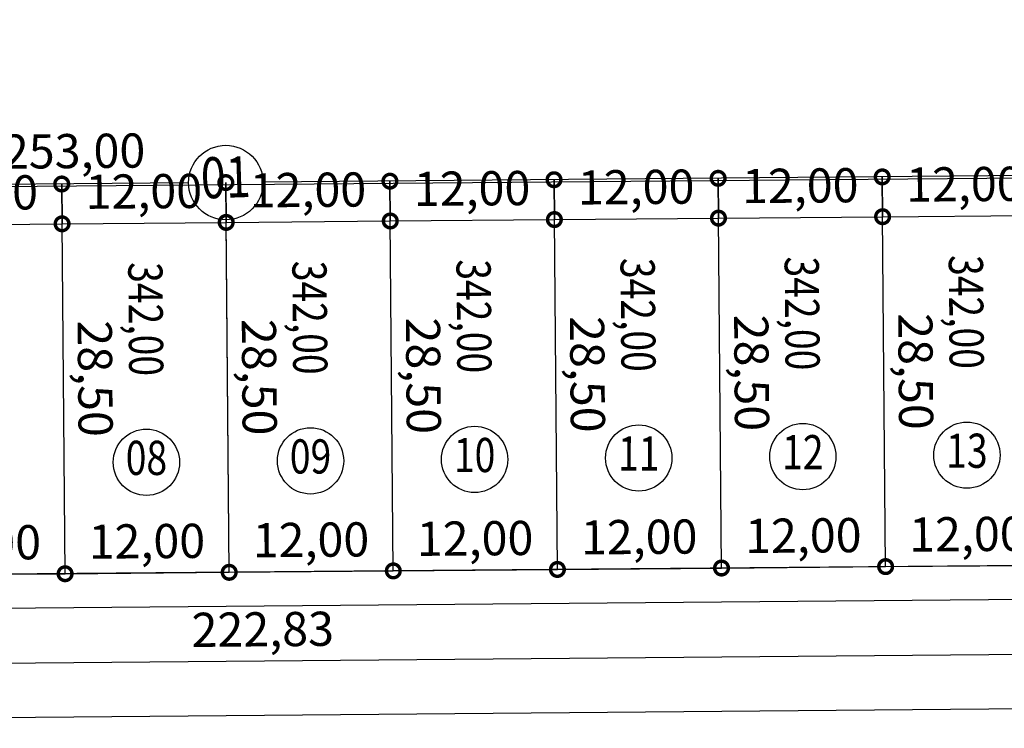
# Model space of a CAD drawing. Units: metres. Extents: x 21156 to 25378, y 5460 to 8632.
# Drawn here: x 23664 to 23736, y 7454 to 7506 of the extents above; entities that cross this region are included whole.
import ezdxf
from ezdxf.enums import TextEntityAlignment as Align

# ---------------------------------------------------------------- set-up
doc = ezdxf.new("R2010")
doc.units = ezdxf.units.M
doc.styles.get("Standard").update_dxf_attribs({"font": 'arial.ttf'})
doc.styles.add('STYLE1', font='romans.shx', dxfattribs={"width": 0.8, "height": 2})
doc.styles.add('STYLE2', font='simplex.shx', dxfattribs={"width": 0.8, "height": 2.5})
doc.dimstyles.new('ISO-25', dxfattribs={"dimtxt": 2.5, "dimasz": 2.5, "dimexe": 1.25, "dimexo": 0.625, "dimtad": 1, "dimtxsty": 'Standard', "dimcen": 2.5, "dimadec": 0, "dimazin": 0, "dimtfac": 1, "dimtmove": 0, "dimatfit": 3, "dimfxl": 1, "dimarcsym": 0})

# ---------------------------------------------------------------- blocks, each defined once
blk = doc.blocks.new('_DotSmall')
at = {"color": 0, "linetype": 'ByBlock', "const_width": 0.5}
blk.add_lwpolyline([(-0.0625, 0, 1), (0.0625, 0, 1)], format="xyb", close=True, dxfattribs=at)
blk = doc.blocks.new('*D408')
at = {"color": 1, "lineweight": -2, "transparency": 16777216}
for p, q in [((23655.556, 7493.568), (23655.581, 7490.656)), ((23667.556, 7493.672), (23667.581, 7490.76)), ((23655.581, 7490.656), (23667.581, 7490.76))]:
    blk.add_line(p, q, dxfattribs=at)
at = {"layer": 'Defpoints', "color": 0, "transparency": 16777216}
for p in [(23655.556, 7493.568), (23667.556, 7493.672), (23667.581, 7490.76)]:
    blk.add_point(p, dxfattribs=at)
at = {"color": 1, "lineweight": -2, "transparency": 16777216, "xscale": 2, "yscale": 2, "zscale": 2}
for p, rotation in [((23667.581, 7490.76), 0.4974682974802516), ((23655.581, 7490.656), 180.4974682974803)]:
    blk.add_blockref('_DotSmall', p, dxfattribs=dict(at, rotation=rotation))
at = {"color": 0, "transparency": 16777216, "insert": (23661.564, 7492.71), "char_height": 2.5, "attachment_point": 5, "rotation": 0.49747}
blk.add_mtext('12,00', dxfattribs=at)
blk = doc.blocks.new('*D409')
at = {"color": 1, "lineweight": -2, "transparency": 16777216}
for p, q in [((23667.556, 7493.672), (23667.581, 7490.76)), ((23679.555, 7493.776), (23679.581, 7490.864)), ((23667.581, 7490.76), (23679.581, 7490.864))]:
    blk.add_line(p, q, dxfattribs=at)
at = {"layer": 'Defpoints', "color": 0, "transparency": 16777216}
for p in [(23667.556, 7493.672), (23679.555, 7493.776), (23679.581, 7490.864)]:
    blk.add_point(p, dxfattribs=at)
at = {"color": 1, "lineweight": -2, "transparency": 16777216, "xscale": 2, "yscale": 2, "zscale": 2}
for p, rotation in [((23667.581, 7490.76), 180.4974683108103), ((23679.581, 7490.864), 0.4974683108102997)]:
    blk.add_blockref('_DotSmall', p, dxfattribs=dict(at, rotation=rotation))
at = {"color": 0, "transparency": 16777216, "insert": (23673.563, 7492.814), "char_height": 2.5, "attachment_point": 5, "rotation": 0.49747}
blk.add_mtext('12,00', dxfattribs=at)
blk = doc.blocks.new('*D410')
at = {"color": 1, "lineweight": -2, "transparency": 16777216}
for p, q in [((23679.555, 7493.776), (23679.581, 7490.864)), ((23691.555, 7493.88), (23691.58, 7490.968)), ((23679.581, 7490.864), (23691.58, 7490.968))]:
    blk.add_line(p, q, dxfattribs=at)
at = {"layer": 'Defpoints', "color": 0, "transparency": 16777216}
for p in [(23679.555, 7493.776), (23691.555, 7493.88), (23691.58, 7490.968)]:
    blk.add_point(p, dxfattribs=at)
at = {"color": 1, "lineweight": -2, "transparency": 16777216, "xscale": 2, "yscale": 2, "zscale": 2}
for p, rotation in [((23679.581, 7490.864), 180.4974683108875), ((23691.58, 7490.968), 0.4974683108875236)]:
    blk.add_blockref('_DotSmall', p, dxfattribs=dict(at, rotation=rotation))
at = {"color": 0, "transparency": 16777216, "insert": (23685.563, 7492.918), "char_height": 2.5, "attachment_point": 5, "rotation": 0.49747}
blk.add_mtext('12,00', dxfattribs=at)
blk = doc.blocks.new('*D411')
at = {"color": 1, "lineweight": -2, "transparency": 16777216}
for p, q in [((23691.555, 7493.88), (23691.58, 7490.968)), ((23703.554, 7493.985), (23703.58, 7491.072)), ((23691.58, 7490.968), (23703.58, 7491.072))]:
    blk.add_line(p, q, dxfattribs=at)
at = {"layer": 'Defpoints', "color": 0, "transparency": 16777216}
for p in [(23691.555, 7493.88), (23703.554, 7493.985), (23703.58, 7491.072)]:
    blk.add_point(p, dxfattribs=at)
at = {"color": 1, "lineweight": -2, "transparency": 16777216, "xscale": 2, "yscale": 2, "zscale": 2}
for p, rotation in [((23691.58, 7490.968), 180.4974682974513), ((23703.58, 7491.072), 0.4974682974512958)]:
    blk.add_blockref('_DotSmall', p, dxfattribs=dict(at, rotation=rotation))
at = {"color": 0, "transparency": 16777216, "insert": (23697.563, 7493.023), "char_height": 2.5, "attachment_point": 5, "rotation": 0.49747}
blk.add_mtext('12,00', dxfattribs=at)
blk = doc.blocks.new('*D412')
at = {"color": 1, "lineweight": -2, "transparency": 16777216}
for p, q in [((23703.554, 7493.985), (23703.58, 7491.072)), ((23715.554, 7494.089), (23715.579, 7491.177)), ((23703.58, 7491.072), (23715.579, 7491.177))]:
    blk.add_line(p, q, dxfattribs=at)
at = {"layer": 'Defpoints', "color": 0, "transparency": 16777216}
for p in [(23703.554, 7493.985), (23715.554, 7494.089), (23715.579, 7491.177)]:
    blk.add_point(p, dxfattribs=at)
at = {"color": 1, "lineweight": -2, "transparency": 16777216, "xscale": 2, "yscale": 2, "zscale": 2}
for p, rotation in [((23703.58, 7491.072), 180.4974683152183), ((23715.579, 7491.177), 0.4974683152182686)]:
    blk.add_blockref('_DotSmall', p, dxfattribs=dict(at, rotation=rotation))
at = {"color": 0, "transparency": 16777216, "insert": (23709.562, 7493.127), "char_height": 2.5, "attachment_point": 5, "rotation": 0.49747}
blk.add_mtext('12,00', dxfattribs=at)
blk = doc.blocks.new('*D413')
at = {"color": 1, "lineweight": -2, "transparency": 16777216}
for p, q in [((23715.554, 7494.089), (23715.579, 7491.177)), ((23727.553, 7494.193), (23727.579, 7491.281)), ((23715.579, 7491.177), (23727.579, 7491.281))]:
    blk.add_line(p, q, dxfattribs=at)
at = {"layer": 'Defpoints', "color": 0, "transparency": 16777216}
for p in [(23715.554, 7494.089), (23727.553, 7494.193), (23727.579, 7491.281)]:
    blk.add_point(p, dxfattribs=at)
at = {"color": 1, "lineweight": -2, "transparency": 16777216, "xscale": 2, "yscale": 2, "zscale": 2}
for p, rotation in [((23715.579, 7491.177), 180.4974682974899), ((23727.579, 7491.281), 0.497468297489895)]:
    blk.add_blockref('_DotSmall', p, dxfattribs=dict(at, rotation=rotation))
at = {"color": 0, "transparency": 16777216, "insert": (23721.562, 7493.231), "char_height": 2.5, "attachment_point": 5, "rotation": 0.49747}
blk.add_mtext('12,00', dxfattribs=at)
blk = doc.blocks.new('*D414')
at = {"color": 1, "lineweight": -2, "transparency": 16777216}
for p, q in [((23739.553, 7494.297), (23739.578, 7491.385)), ((23727.553, 7494.193), (23727.579, 7491.281)), ((23727.579, 7491.281), (23739.578, 7491.385))]:
    blk.add_line(p, q, dxfattribs=at)
at = {"layer": 'Defpoints', "color": 0, "transparency": 16777216}
for p in [(23739.553, 7494.297), (23727.553, 7494.193), (23739.578, 7491.385)]:
    blk.add_point(p, dxfattribs=at)
at = {"color": 1, "lineweight": -2, "transparency": 16777216, "xscale": 2, "yscale": 2, "zscale": 2}
for p, rotation in [((23727.579, 7491.281), 180.4974683063251), ((23739.578, 7491.385), 0.4974683063251324)]:
    blk.add_blockref('_DotSmall', p, dxfattribs=dict(at, rotation=rotation))
at = {"color": 0, "transparency": 16777216, "insert": (23733.561, 7493.335), "char_height": 2.5, "attachment_point": 5, "rotation": 0.49747}
blk.add_mtext('12,00', dxfattribs=at)
blk = doc.blocks.new('*D615')
at = {"color": 1, "lineweight": -2, "transparency": 16777216}
for p, q in [((23530.523, 7492.333), (23777.514, 7494.478)), ((23780.514, 7494.504), (23780.514, 7494.504)), ((23527.523, 7492.307), (23527.523, 7492.307))]:
    blk.add_line(p, q, dxfattribs=at)
at = {"color": 1, "transparency": 16777216}
for points in [[(23777.509, 7494.978), (23777.518, 7493.978), (23780.514, 7494.504)], [(23530.519, 7492.833), (23530.527, 7491.833), (23527.523, 7492.307)]]:
    blk.add_solid(points, dxfattribs=at)
at = {"layer": 'Defpoints', "color": 0, "transparency": 16777216}
for p in [(23780.514, 7494.504), (23780.514, 7494.504), (23527.523, 7492.307)]:
    blk.add_point(p, dxfattribs=at)
at = {"color": 0, "transparency": 16777216, "insert": (23653.999, 7495.632), "char_height": 2.5, "attachment_point": 5, "rotation": 0.49747, "style": 'STYLE2'}
blk.add_mtext('SW 66°47\'51" NE - 253,00', dxfattribs=at)
blk = doc.blocks.new('*D669')
at = {"color": 1, "lineweight": -2, "transparency": 16777216}
for p, q in [((23667.556, 7493.672), (23667.556, 7493.672)), ((23667.803, 7465.173), (23667.556, 7493.672)), ((23667.803, 7465.173), (23667.803, 7465.173))]:
    blk.add_line(p, q, dxfattribs=at)
at = {"layer": 'Defpoints', "color": 0, "transparency": 16777216}
for p in [(23667.556, 7493.672), (23667.556, 7493.672), (23667.803, 7465.173)]:
    blk.add_point(p, dxfattribs=at)
at = {"color": 1, "lineweight": -2, "transparency": 16777216, "xscale": 2, "yscale": 2, "zscale": 2}
for p, rotation in [((23667.556, 7493.672), 90.49746830780246), ((23667.803, 7465.173), 270.4974683078025)]:
    blk.add_blockref('_DotSmall', p, dxfattribs=dict(at, rotation=rotation))
at = {"color": 0, "transparency": 16777216, "insert": (23669.682, 7479.44), "char_height": 2.5, "attachment_point": 5, "rotation": 270.49747}
blk.add_mtext('28,50', dxfattribs=at)
blk = doc.blocks.new('*D670')
at = {"color": 1, "lineweight": -2, "transparency": 16777216}
for p, q in [((23679.555, 7493.776), (23679.555, 7493.776)), ((23679.803, 7465.277), (23679.555, 7493.776)), ((23679.803, 7465.277), (23679.803, 7465.277))]:
    blk.add_line(p, q, dxfattribs=at)
at = {"layer": 'Defpoints', "color": 0, "transparency": 16777216}
for p in [(23679.555, 7493.776), (23679.555, 7493.776), (23679.803, 7465.277)]:
    blk.add_point(p, dxfattribs=at)
at = {"color": 1, "lineweight": -2, "transparency": 16777216, "xscale": 2, "yscale": 2, "zscale": 2}
for p, rotation in [((23679.555, 7493.776), 90.4974683059628), ((23679.803, 7465.277), 270.4974683059628)]:
    blk.add_blockref('_DotSmall', p, dxfattribs=dict(at, rotation=rotation))
at = {"color": 0, "transparency": 16777216, "insert": (23681.681, 7479.544), "char_height": 2.5, "attachment_point": 5, "rotation": 270.49747}
blk.add_mtext('28,50', dxfattribs=at)
blk = doc.blocks.new('*D675')
at = {"color": 1, "lineweight": -2, "transparency": 16777216}
for p, q in [((23727.553, 7494.193), (23727.553, 7494.193)), ((23727.801, 7465.694), (23727.553, 7494.193)), ((23727.801, 7465.694), (23727.801, 7465.694))]:
    blk.add_line(p, q, dxfattribs=at)
at = {"layer": 'Defpoints', "color": 0, "transparency": 16777216}
for p in [(23727.553, 7494.193), (23727.553, 7494.193), (23727.801, 7465.694)]:
    blk.add_point(p, dxfattribs=at)
at = {"color": 1, "lineweight": -2, "transparency": 16777216, "xscale": 2, "yscale": 2, "zscale": 2}
for p, rotation in [((23727.553, 7494.193), 90.49746830599524), ((23727.801, 7465.694), 270.4974683059953)]:
    blk.add_blockref('_DotSmall', p, dxfattribs=dict(at, rotation=rotation))
at = {"color": 0, "transparency": 16777216, "insert": (23729.68, 7479.961), "char_height": 2.5, "attachment_point": 5, "rotation": 270.49747}
blk.add_mtext('28,50', dxfattribs=at)
blk = doc.blocks.new('*D676')
at = {"color": 1, "lineweight": -2, "transparency": 16777216}
for p, q in [((23715.554, 7494.089), (23715.554, 7494.089)), ((23715.801, 7465.59), (23715.554, 7494.089)), ((23715.801, 7465.59), (23715.801, 7465.59))]:
    blk.add_line(p, q, dxfattribs=at)
at = {"layer": 'Defpoints', "color": 0, "transparency": 16777216}
for p in [(23715.554, 7494.089), (23715.554, 7494.089), (23715.801, 7465.59)]:
    blk.add_point(p, dxfattribs=at)
at = {"color": 1, "lineweight": -2, "transparency": 16777216, "xscale": 2, "yscale": 2, "zscale": 2}
for p, rotation in [((23715.554, 7494.089), 90.49746830780246), ((23715.801, 7465.59), 270.4974683078025)]:
    blk.add_blockref('_DotSmall', p, dxfattribs=dict(at, rotation=rotation))
at = {"color": 0, "transparency": 16777216, "insert": (23717.68, 7479.857), "char_height": 2.5, "attachment_point": 5, "rotation": 270.49747}
blk.add_mtext('28,50', dxfattribs=at)
blk = doc.blocks.new('*D677')
at = {"color": 1, "lineweight": -2, "transparency": 16777216}
for p, q in [((23703.554, 7493.985), (23703.554, 7493.985)), ((23703.802, 7465.486), (23703.554, 7493.985)), ((23703.802, 7465.486), (23703.802, 7465.486))]:
    blk.add_line(p, q, dxfattribs=at)
at = {"layer": 'Defpoints', "color": 0, "transparency": 16777216}
for p in [(23703.554, 7493.985), (23703.554, 7493.985), (23703.802, 7465.486)]:
    blk.add_point(p, dxfattribs=at)
at = {"color": 1, "lineweight": -2, "transparency": 16777216, "xscale": 2, "yscale": 2, "zscale": 2}
for p, rotation in [((23703.554, 7493.985), 90.49746830357363), ((23703.802, 7465.486), 270.4974683035736)]:
    blk.add_blockref('_DotSmall', p, dxfattribs=dict(at, rotation=rotation))
at = {"color": 0, "transparency": 16777216, "insert": (23705.68, 7479.752), "char_height": 2.5, "attachment_point": 5, "rotation": 270.49747}
blk.add_mtext('28,50', dxfattribs=at)
blk = doc.blocks.new('*D678')
at = {"color": 1, "lineweight": -2, "transparency": 16777216}
for p, q in [((23691.555, 7493.88), (23691.555, 7493.88)), ((23691.802, 7465.381), (23691.555, 7493.88)), ((23691.802, 7465.381), (23691.802, 7465.381))]:
    blk.add_line(p, q, dxfattribs=at)
at = {"layer": 'Defpoints', "color": 0, "transparency": 16777216}
for p in [(23691.555, 7493.88), (23691.555, 7493.88), (23691.802, 7465.381)]:
    blk.add_point(p, dxfattribs=at)
at = {"color": 1, "lineweight": -2, "transparency": 16777216, "xscale": 2, "yscale": 2, "zscale": 2}
for p, rotation in [((23691.555, 7493.88), 90.49746831341916), ((23691.802, 7465.381), 270.4974683134192)]:
    blk.add_blockref('_DotSmall', p, dxfattribs=dict(at, rotation=rotation))
at = {"color": 0, "transparency": 16777216, "insert": (23693.681, 7479.648), "char_height": 2.5, "attachment_point": 5, "rotation": 270.49747}
blk.add_mtext('28,50', dxfattribs=at)
blk = doc.blocks.new('*D684')
at = {"color": 1, "lineweight": -2, "transparency": 16777216}
for p, q in [((23667.803, 7465.173), (23679.803, 7465.277)), ((23667.803, 7465.173), (23667.803, 7465.173)), ((23679.803, 7465.277), (23679.803, 7465.277))]:
    blk.add_line(p, q, dxfattribs=at)
at = {"layer": 'Defpoints', "color": 0, "transparency": 16777216}
for p in [(23667.803, 7465.173), (23679.803, 7465.277), (23679.803, 7465.277)]:
    blk.add_point(p, dxfattribs=at)
at = {"color": 1, "lineweight": -2, "transparency": 16777216, "xscale": 2, "yscale": 2, "zscale": 2}
for p, rotation in [((23667.803, 7465.173), 180.497468319742), ((23679.803, 7465.277), 0.4974683197420606)]:
    blk.add_blockref('_DotSmall', p, dxfattribs=dict(at, rotation=rotation))
at = {"color": 0, "transparency": 16777216, "insert": (23673.786, 7467.227), "char_height": 2.5, "attachment_point": 5, "rotation": 0.49747}
blk.add_mtext('12,00', dxfattribs=at)
blk = doc.blocks.new('*D685')
at = {"color": 1, "lineweight": -2, "transparency": 16777216}
for p, q in [((23679.803, 7465.277), (23691.802, 7465.381)), ((23679.803, 7465.277), (23679.803, 7465.277)), ((23691.802, 7465.381), (23691.802, 7465.381))]:
    blk.add_line(p, q, dxfattribs=at)
at = {"layer": 'Defpoints', "color": 0, "transparency": 16777216}
for p in [(23679.803, 7465.277), (23691.802, 7465.381), (23691.802, 7465.381)]:
    blk.add_point(p, dxfattribs=at)
at = {"color": 1, "lineweight": -2, "transparency": 16777216, "xscale": 2, "yscale": 2, "zscale": 2}
for p, rotation in [((23679.803, 7465.277), 180.4974683107717), ((23691.802, 7465.381), 0.4974683107717005)]:
    blk.add_blockref('_DotSmall', p, dxfattribs=dict(at, rotation=rotation))
at = {"color": 0, "transparency": 16777216, "insert": (23685.785, 7467.332), "char_height": 2.5, "attachment_point": 5, "rotation": 0.49747}
blk.add_mtext('12,00', dxfattribs=at)
blk = doc.blocks.new('*D686')
at = {"color": 1, "lineweight": -2, "transparency": 16777216}
blk.add_line((23691.802, 7465.381), (23703.802, 7465.486), dxfattribs=at)
at = {"layer": 'Defpoints', "color": 0, "transparency": 16777216}
for p in [(23703.802, 7465.486), (23703.802, 7465.486), (23691.802, 7465.381)]:
    blk.add_point(p, dxfattribs=at)
at = {"color": 1, "lineweight": -2, "transparency": 16777216, "xscale": 2, "yscale": 2, "zscale": 2}
for p, rotation in [((23691.802, 7465.381), 180.4974683064892), ((23703.802, 7465.486), 0.4974683064892109)]:
    blk.add_blockref('_DotSmall', p, dxfattribs=dict(at, rotation=rotation))
at = {"color": 0, "transparency": 16777216, "insert": (23697.785, 7467.436), "char_height": 2.5, "attachment_point": 5, "rotation": 0.49747}
blk.add_mtext('12,00', dxfattribs=at)
blk = doc.blocks.new('*D687')
at = {"color": 1, "lineweight": -2, "transparency": 16777216}
blk.add_line((23703.802, 7465.486), (23715.801, 7465.59), dxfattribs=at)
at = {"layer": 'Defpoints', "color": 0, "transparency": 16777216}
for p in [(23703.802, 7465.486), (23715.801, 7465.59), (23715.801, 7465.59)]:
    blk.add_point(p, dxfattribs=at)
at = {"color": 1, "lineweight": -2, "transparency": 16777216, "xscale": 2, "yscale": 2, "zscale": 2}
for p, rotation in [((23715.801, 7465.59), 0.4974683152954797), ((23703.802, 7465.486), 180.4974683152955)]:
    blk.add_blockref('_DotSmall', p, dxfattribs=dict(at, rotation=rotation))
at = {"color": 0, "transparency": 16777216, "insert": (23709.784, 7467.54), "char_height": 2.5, "attachment_point": 5, "rotation": 0.49747}
blk.add_mtext('12,00', dxfattribs=at)
blk = doc.blocks.new('*D688')
at = {"color": 1, "lineweight": -2, "transparency": 16777216}
for p, q in [((23715.801, 7465.59), (23727.801, 7465.694)), ((23715.801, 7465.59), (23715.801, 7465.59)), ((23727.801, 7465.694), (23727.801, 7465.694))]:
    blk.add_line(p, q, dxfattribs=at)
at = {"layer": 'Defpoints', "color": 0, "transparency": 16777216}
for p in [(23715.801, 7465.59), (23727.801, 7465.694), (23727.801, 7465.694)]:
    blk.add_point(p, dxfattribs=at)
at = {"color": 1, "lineweight": -2, "transparency": 16777216, "xscale": 2, "yscale": 2, "zscale": 2}
for p, rotation in [((23715.801, 7465.59), 180.4974683287124), ((23727.801, 7465.694), 0.497468328712408)]:
    blk.add_blockref('_DotSmall', p, dxfattribs=dict(at, rotation=rotation))
at = {"color": 0, "transparency": 16777216, "insert": (23721.784, 7467.644), "char_height": 2.5, "attachment_point": 5, "rotation": 0.49747}
blk.add_mtext('12,00', dxfattribs=at)
blk = doc.blocks.new('*D692')
at = {"color": 1, "lineweight": -2, "transparency": 16777216}
for p, q in [((23727.801, 7465.694), (23739.8, 7465.798)), ((23727.801, 7465.694), (23727.801, 7465.694)), ((23739.8, 7465.798), (23739.8, 7465.798))]:
    blk.add_line(p, q, dxfattribs=at)
at = {"layer": 'Defpoints', "color": 0, "transparency": 16777216}
for p in [(23727.801, 7465.694), (23739.8, 7465.798), (23739.8, 7465.798)]:
    blk.add_point(p, dxfattribs=at)
at = {"color": 1, "lineweight": -2, "transparency": 16777216, "xscale": 2, "yscale": 2, "zscale": 2}
for p, rotation in [((23727.801, 7465.694), 180.4974682931591), ((23739.8, 7465.798), 0.49746829315915)]:
    blk.add_blockref('_DotSmall', p, dxfattribs=dict(at, rotation=rotation))
at = {"color": 0, "transparency": 16777216, "insert": (23733.783, 7467.748), "char_height": 2.5, "attachment_point": 5, "rotation": 0.49747}
blk.add_mtext('12,00', dxfattribs=at)
blk = doc.blocks.new('*D694')
at = {"color": 1, "lineweight": -2, "transparency": 16777216}
for p, q in [((23655.804, 7465.069), (23667.803, 7465.173)), ((23655.804, 7465.069), (23655.804, 7465.069)), ((23667.803, 7465.173), (23667.803, 7465.173))]:
    blk.add_line(p, q, dxfattribs=at)
at = {"layer": 'Defpoints', "color": 0, "transparency": 16777216}
for p in [(23655.804, 7465.069), (23667.803, 7465.173), (23667.803, 7465.173)]:
    blk.add_point(p, dxfattribs=at)
at = {"color": 1, "lineweight": -2, "transparency": 16777216, "xscale": 2, "yscale": 2, "zscale": 2}
for p, rotation in [((23655.804, 7465.069), 180.4974683152183), ((23667.803, 7465.173), 0.4974683152182686)]:
    blk.add_blockref('_DotSmall', p, dxfattribs=dict(at, rotation=rotation))
at = {"color": 0, "transparency": 16777216, "insert": (23661.786, 7467.123), "char_height": 2.5, "attachment_point": 5, "rotation": 0.49747}
blk.add_mtext('12,00', dxfattribs=at)
blk = doc.blocks.new('*D1239')
at = {"color": 1, "lineweight": -2, "transparency": 16777216}
for p, q in [((23570.863, 7457.831), (23793.688, 7459.766)), ((23793.688, 7459.766), (23793.688, 7459.766)), ((23570.863, 7457.831), (23570.863, 7457.831))]:
    blk.add_line(p, q, dxfattribs=at)
at = {"layer": 'Defpoints', "color": 0, "transparency": 16777216}
for p in [(23793.688, 7459.766), (23793.688, 7459.766), (23570.863, 7457.831)]:
    blk.add_point(p, dxfattribs=at)
at = {"color": 1, "lineweight": -2, "transparency": 16777216, "xscale": 2, "yscale": 2, "zscale": 2}
for p, rotation in [((23793.688, 7459.766), 0.4974683074180855), ((23570.863, 7457.831), 180.4974683074181)]:
    blk.add_blockref('_DotSmall', p, dxfattribs=dict(at, rotation=rotation))
at = {"color": 0, "transparency": 16777216, "insert": (23682.258, 7460.786), "char_height": 2.5, "attachment_point": 5, "rotation": 0.49747, "style": 'STYLE2'}
blk.add_mtext('222,83', dxfattribs=at)

msp = doc.modelspace()

# ---------------------------------------------------------------- linework, layer by layer
at = {"color": 0}
for p, q in [((23792.74275, 7494.75893), (23682.27969, 7493.79981)), ((23792.74275, 7494.75893), (23682.27969, 7493.79981)), ((23676.83092, 7493.7525), (23539.75229, 7492.56229)), ((23667.80321, 7465.17304), (23667.55576, 7493.67197)), ((23691.8023, 7465.38142), (23691.55485, 7493.88034)), ((23703.80185, 7465.48561), (23703.5544, 7493.98453)), ((23715.8014, 7465.5898), (23715.55395, 7494.08872)), ((23727.80094, 7465.69398), (23727.5535, 7494.19291)), ((23679.80275, 7465.27723), (23679.57896, 7491.05177)), ((23793.51213, 7466.26453), (23578.30658, 7464.39597)), ((23796.58001, 7463.79108), (23575.3284, 7461.87002)), ((23796.41593, 7455.78935), (23575.39786, 7453.87032))]:
    msp.add_line(p, q, dxfattribs=at)
for centre, radius in [((23679.55531, 7493.77616), 2.72449), ((23733.74639, 7473.84438), 2.42398), ((23673.74865, 7473.32344), 2.42398), ((23685.7482, 7473.42763), 2.42398), ((23697.74775, 7473.53182), 2.42398), ((23709.74729, 7473.63601), 2.42398), ((23721.74684, 7473.7402), 2.42398)]:
    msp.add_circle(centre, radius, dxfattribs=at)

# ---------------------------------------------------------------- texts
at = {"color": 0, "style": 'STYLE1', "width": 0.8}
for s, height, rotation, p in [('01', 3, 1.8859265, (23679.55531, 7493.77616)), ('08', 2.5, 359.9327781, (23673.74865, 7473.32344)), ('09', 2.5, 359.9327781, (23685.7482, 7473.42763)), ('10', 2.5, 359.9327781, (23697.74775, 7473.53182)), ('11', 2.5, 359.9327781, (23709.74729, 7473.63601)), ('12', 2.5, 359.9327781, (23721.74684, 7473.7402)), ('13', 2.5, 359.9327781, (23733.74639, 7473.84438))]:
    msp.add_text(s, height=height, rotation=rotation, dxfattribs=at).set_placement(p, align=Align.MIDDLE)
for p in [(23672.41704, 7487.94757), (23684.41659, 7488.05175), (23696.41614, 7488.15594), (23708.41569, 7488.26013), (23720.41523, 7488.36432), (23732.41478, 7488.46851)]:
    msp.add_text('342,00', height=2.5, rotation=270.4974683, dxfattribs=at).set_placement(p)

# ---------------------------------------------------------------- dimensions: what is measured, and where the dimension line sits
at = {"color": 0}
dim = msp.add_aligned_dim(p1=(23527.52313, 7492.3073), p2=(23780.5136, 7494.50394), distance=0, text='SW 66°47\'51" NE - <>', dimstyle='ISO-25', override={"dimasz": 3, "dimexe": 0, "dimexo": 0, "dimgap": 0.5, "dimzin": 1, "dimtxsty": 'STYLE2', "dimclrd": 1, "dimclre": 1, "dimtzin": 1}, dxfattribs=at)
dim.commit()
dim.dimension.update_dxf_attribs({"geometry": '*D615', "text_midpoint": (23653.99904, 7495.63173)})
for p1, p2, distance, override, picture, middle in [((23727.5535, 7494.19291), (23739.55304, 7494.2971), -2.91228, {"dimasz": 2, "dimexe": 0, "dimexo": 0, "dimgap": 0.5, "dimzin": 1, "dimblk1": 'DOTSMALL', "dimblk2": 'DOTSMALL', "dimsah": 1, "dimclrd": 1, "dimclre": 1, "dimtzin": 1}, '*D414', (23733.56117, 7493.33514)), ((23655.55621, 7493.56778), (23667.55576, 7493.67197), -2.91228, {"dimasz": 2, "dimexe": 0, "dimexo": 0, "dimgap": 0.5, "dimzin": 1, "dimblk1": 'DOTSMALL', "dimblk2": 'DOTSMALL', "dimsah": 1, "dimclrd": 1, "dimclre": 1, "dimtzin": 1}, '*D408', (23661.56388, 7492.71002)), ((23667.80321, 7465.17304), (23667.55576, 7493.67197), 0, {"dimasz": 2, "dimexe": 0, "dimexo": 0, "dimgap": 0.5, "dimzin": 1, "dimblk1": 'DOTSMALL', "dimblk2": 'DOTSMALL', "dimsah": 1, "dimclrd": 1, "dimclre": 1, "dimtzin": 1}, '*D669', (23669.68179, 7479.43989)), ((23667.55576, 7493.67197), (23679.55531, 7493.77616), -2.91228, {"dimasz": 2, "dimexe": 0, "dimexo": 0, "dimgap": 0.5, "dimzin": 1, "dimblk1": 'DOTSMALL', "dimblk2": 'DOTSMALL', "dimsah": 1, "dimclrd": 1, "dimclre": 1, "dimtzin": 1}, '*D409', (23673.56343, 7492.8142)), ((23679.80275, 7465.27723), (23679.55531, 7493.77616), 0, {"dimasz": 2, "dimexe": 0, "dimexo": 0, "dimgap": 0.5, "dimzin": 1, "dimblk1": 'DOTSMALL', "dimblk2": 'DOTSMALL', "dimsah": 1, "dimclrd": 1, "dimclre": 1, "dimtzin": 1}, '*D670', (23681.68134, 7479.54408)), ((23679.55531, 7493.77616), (23691.55485, 7493.88034), -2.91228, {"dimasz": 2, "dimexe": 0, "dimexo": 0, "dimgap": 0.5, "dimzin": 1, "dimblk1": 'DOTSMALL', "dimblk2": 'DOTSMALL', "dimsah": 1, "dimclrd": 1, "dimclre": 1, "dimtzin": 1}, '*D410', (23685.56298, 7492.91839)), ((23691.8023, 7465.38142), (23691.55485, 7493.88034), 0, {"dimasz": 2, "dimexe": 0, "dimexo": 0, "dimgap": 0.5, "dimzin": 1, "dimblk1": 'DOTSMALL', "dimblk2": 'DOTSMALL', "dimsah": 1, "dimclrd": 1, "dimclre": 1, "dimtzin": 1}, '*D678', (23693.68089, 7479.64827)), ((23691.55485, 7493.88034), (23703.5544, 7493.98453), -2.91228, {"dimasz": 2, "dimexe": 0, "dimexo": 0, "dimgap": 0.5, "dimzin": 1, "dimblk1": 'DOTSMALL', "dimblk2": 'DOTSMALL', "dimsah": 1, "dimclrd": 1, "dimclre": 1, "dimtzin": 1}, '*D411', (23697.56253, 7493.02258)), ((23703.80185, 7465.48561), (23703.5544, 7493.98453), 0, {"dimasz": 2, "dimexe": 0, "dimexo": 0, "dimgap": 0.5, "dimzin": 1, "dimblk1": 'DOTSMALL', "dimblk2": 'DOTSMALL', "dimsah": 1, "dimclrd": 1, "dimclre": 1, "dimtzin": 1}, '*D677', (23705.68044, 7479.75246)), ((23703.5544, 7493.98453), (23715.55395, 7494.08872), -2.91228, {"dimasz": 2, "dimexe": 0, "dimexo": 0, "dimgap": 0.5, "dimzin": 1, "dimblk1": 'DOTSMALL', "dimblk2": 'DOTSMALL', "dimsah": 1, "dimclrd": 1, "dimclre": 1, "dimtzin": 1}, '*D412', (23709.56208, 7493.12677)), ((23715.8014, 7465.5898), (23715.55395, 7494.08872), 0, {"dimasz": 2, "dimexe": 0, "dimexo": 0, "dimgap": 0.5, "dimzin": 1, "dimblk1": 'DOTSMALL', "dimblk2": 'DOTSMALL', "dimsah": 1, "dimclrd": 1, "dimclre": 1, "dimtzin": 1}, '*D676', (23717.67998, 7479.85664)), ((23715.55395, 7494.08872), (23727.5535, 7494.19291), -2.91228, {"dimasz": 2, "dimexe": 0, "dimexo": 0, "dimgap": 0.5, "dimzin": 1, "dimblk1": 'DOTSMALL', "dimblk2": 'DOTSMALL', "dimsah": 1, "dimclrd": 1, "dimclre": 1, "dimtzin": 1}, '*D413', (23721.56162, 7493.23096)), ((23727.80094, 7465.69398), (23727.5535, 7494.19291), 0, {"dimasz": 2, "dimexe": 0, "dimexo": 0, "dimgap": 0.5, "dimzin": 1, "dimblk1": 'DOTSMALL', "dimblk2": 'DOTSMALL', "dimsah": 1, "dimclrd": 1, "dimclre": 1, "dimtzin": 1}, '*D675', (23729.67953, 7479.96083)), ((23679.80275, 7465.27723), (23691.8023, 7465.38142), 0, {"dimasz": 2, "dimexe": 0, "dimexo": 0, "dimgap": 0.5, "dimzin": 1, "dimblk1": 'DOTSMALL', "dimblk2": 'DOTSMALL', "dimsah": 1, "dimclrd": 1, "dimclre": 1, "dimtzin": 1}, '*D685', (23685.78514, 7467.33164)), ((23691.8023, 7465.38142), (23703.80185, 7465.48561), 0, {"dimasz": 2, "dimexe": 0, "dimexo": 0, "dimgap": 0.5, "dimzin": 1, "dimblk1": 'DOTSMALL', "dimblk2": 'DOTSMALL', "dimsah": 1, "dimclrd": 1, "dimclre": 1, "dimtzin": 1}, '*D686', (23697.78469, 7467.43583)), ((23703.80185, 7465.48561), (23715.8014, 7465.5898), 0, {"dimasz": 2, "dimexe": 0, "dimexo": 0, "dimgap": 0.5, "dimzin": 1, "dimblk1": 'DOTSMALL', "dimblk2": 'DOTSMALL', "dimsah": 1, "dimclrd": 1, "dimclre": 1, "dimtzin": 1}, '*D687', (23709.78424, 7467.54001)), ((23715.8014, 7465.5898), (23727.80094, 7465.69398), 0, {"dimasz": 2, "dimexe": 0, "dimexo": 0, "dimgap": 0.5, "dimzin": 1, "dimblk1": 'DOTSMALL', "dimblk2": 'DOTSMALL', "dimsah": 1, "dimclrd": 1, "dimclre": 1, "dimtzin": 1}, '*D688', (23721.78378, 7467.6442)), ((23727.80094, 7465.69398), (23739.80049, 7465.79817), 0, {"dimasz": 2, "dimexe": 0, "dimexo": 0, "dimgap": 0.5, "dimzin": 1, "dimblk1": 'DOTSMALL', "dimblk2": 'DOTSMALL', "dimsah": 1, "dimclrd": 1, "dimclre": 1, "dimtzin": 1}, '*D692', (23733.78333, 7467.74839)), ((23655.80366, 7465.06885), (23667.80321, 7465.17304), 0, {"dimasz": 2, "dimexe": 0, "dimexo": 0, "dimgap": 0.5, "dimzin": 1, "dimblk1": 'DOTSMALL', "dimblk2": 'DOTSMALL', "dimsah": 1, "dimclrd": 1, "dimclre": 1, "dimtzin": 1}, '*D694', (23661.78605, 7467.12326)), ((23667.80321, 7465.17304), (23679.80275, 7465.27723), 0, {"dimasz": 2, "dimexe": 0, "dimexo": 0, "dimgap": 0.5, "dimzin": 1, "dimblk1": 'DOTSMALL', "dimblk2": 'DOTSMALL', "dimsah": 1, "dimclrd": 1, "dimclre": 1, "dimtzin": 1}, '*D684', (23673.78559, 7467.22745)), ((23570.8633, 7457.8311), (23793.6876, 7459.76581), 0, {"dimasz": 2, "dimexe": 0, "dimexo": 0, "dimgap": 0.5, "dimzin": 1, "dimtxsty": 'STYLE2', "dimblk1": 'DOTSMALL', "dimblk2": 'DOTSMALL', "dimsah": 1, "dimclrd": 1, "dimclre": 1, "dimtzin": 1}, '*D1239', (23682.25819, 7460.78648))]:
    dim = msp.add_aligned_dim(p1=p1, p2=p2, distance=distance, dimstyle='ISO-25', override=override, dxfattribs=at)
    dim.commit()
    dim.dimension.update_dxf_attribs({"geometry": picture, "text_midpoint": middle})

doc.saveas('drawing.dxf')
